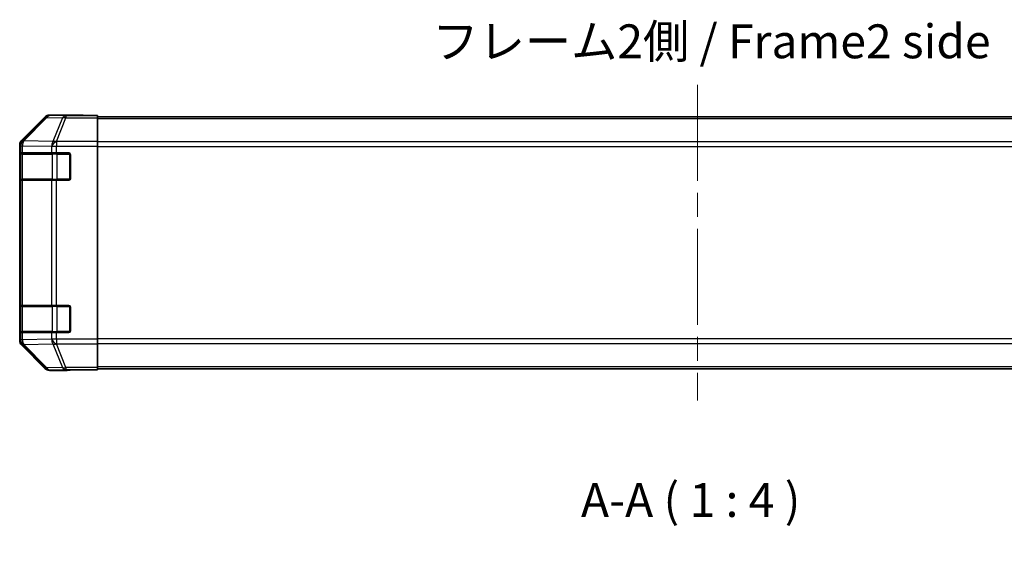
# Model space of a CAD drawing. Units: millimetres. Extents: x 0 to 7079, y -13 to 1405.
# Drawn here: x 2249 to 2540, y 226 to 381 of the extents above; entities that cross this region are included whole.
import ezdxf

# ---------------------------------------------------------------- set-up
doc = ezdxf.new("R2010")
doc.units = ezdxf.units.MM
doc.header["$LTSCALE"] = 5
doc.linetypes.add('CHAIN', pattern=[0.3543, 0.2362, -0.0295, 0.0591, -0.0295])
doc.layers.get('Defpoints').update_dxf_attribs({"lineweight": 25})
for name, color, linetype, lineweight in [('Centerline (ISO)', 131, 'Continuous', 18), ('Dimension (ISO)', 7, 'Continuous', 18), ('Dimension (ISO) @ 1', 7, 'Continuous', 18), ('Symbol (ISO)', 7, 'Continuous', 18), ('Visible (ISO)', 7, 'Continuous', 35), ('Visible Narrow (ISO)', 7, 'Continuous', 25)]:
    doc.layers.add(name, color=color, linetype=linetype, lineweight=lineweight)
doc.styles.add('Note Text (TK)', font='txt')
doc.dimstyles.new('Default - Method 1b (TK)', dxfattribs={"dimscale": 5, "dimtxt": 2.5, "dimasz": 2.5, "dimexe": 1, "dimexo": 1.5, "dimgap": 1, "dimtad": 1, "dimtoh": 1, "dimrnd": 1e-08, "dimdsep": 46, "dimtxsty": 'Note Text (TK)', "dimcen": 0.09, "dimdle": 5, "dimclrd": 100, "dimclre": 100, "dimclrt": 7, "dimadec": 1, "dimazin": 1, "dimtfac": 1, "dimtmove": 0, "dimatfit": 3, "dimfxl": 1, "dimtolj": 1, "dimlwd": -1, "dimlwe": -1, "dimarcsym": 0})

# ---------------------------------------------------------------- blocks, each defined once
blk = doc.blocks.new('*D27')
at = {"layer": 'Defpoints', "color": 0}
for p in [(2629.44, 197.13), (2269.44, 148.77), (2629.44, 148.77)]:
    blk.add_point(p, dxfattribs=at)
at = {"layer": 'Dimension (ISO)', "color": 100}
for p, q in [((2269.44, 156.27), (2269.44, 202.13)), ((2629.44, 156.27), (2629.44, 202.13)), ((2280.44, 197.13), (2618.44, 197.13))]:
    blk.add_line(p, q, dxfattribs=at)
for points in [[(2280.44, 198.97), (2280.44, 195.3), (2269.44, 197.13)], [(2618.44, 198.97), (2618.44, 195.3), (2629.44, 197.13)]]:
    blk.add_solid(points, dxfattribs=at)
at = {"layer": 'Dimension (ISO)', "color": 7, "insert": (2271.73, 208.69), "char_height": 11, "attachment_point": 4, "style": 'Note Text (TK)'}
blk.add_mtext('\\A1;ハメ込みパネル有効寸法 / Slide panel MAX dim. 360', dxfattribs=at)

msp = doc.modelspace()

# ---------------------------------------------------------------- linework, layer by layer
at = {"layer": 'Centerline (ISO)', "linetype": 'CHAIN', "ltscale": 23.990969}
msp.add_line((2449.4449, 361.3853), (2449.4449, 268.1569), dxfattribs=at)
at = {"layer": 'Visible (ISO)'}
for p, q in [((2256.8605, 351.8854), (2250.0306, 345.0555)), ((2267.4449, 352.4711), (2258.2745, 352.4711)), ((2267.4449, 352.4187), (2267.4449, 352.4711)), ((2272.4449, 352.3838), (2269.4449, 352.3838)), ((2272.4449, 352.2235), (2272.4449, 352.3838)), ((2272.4449, 352.2235), (2272.4449, 351.6257)), ((2626.4449, 351.9711), (2272.4449, 351.9711)), ((2272.4449, 344.6532), (2272.4449, 351.6257)), ((2249.4449, 343.6415), (2249.4449, 285.9007)), ((2272.4449, 344.6532), (2272.4449, 343.2514)), ((2272.4449, 343.2514), (2272.4449, 286.2908)), ((2249.5845, 333.7711), (2249.5845, 340.7711)), ((2249.5933, 341.2711), (2249.6618, 341.2711)), ((2249.6449, 340.9711), (2249.6449, 333.5711)), ((2250.2472, 341.2711), (2249.6618, 341.2711)), ((2250.2472, 341.2711), (2258.8591, 341.2711)), ((2260.2733, 341.2711), (2258.8591, 341.2711)), ((2260.2733, 341.2711), (2263.9449, 341.2711)), ((2264.4449, 340.7711), (2264.4449, 333.7711)), ((2249.6618, 333.2711), (2249.5933, 333.2711)), ((2249.6618, 333.2711), (2250.2472, 333.2711)), ((2258.8591, 333.2711), (2250.2472, 333.2711)), ((2258.8591, 333.2711), (2260.2733, 333.2711)), ((2263.9449, 333.2711), (2260.2733, 333.2711)), ((2249.5845, 288.7711), (2249.5845, 295.7711)), ((2249.5933, 296.2711), (2249.6618, 296.2711)), ((2249.6449, 295.9711), (2249.6449, 288.5711)), ((2250.2472, 296.2711), (2249.6618, 296.2711)), ((2250.2472, 296.2711), (2258.8591, 296.2711)), ((2260.2733, 296.2711), (2258.8591, 296.2711)), ((2260.2733, 296.2711), (2263.9449, 296.2711)), ((2264.4449, 295.7711), (2264.4449, 288.7711)), ((2249.6618, 288.2711), (2249.5933, 288.2711)), ((2249.6618, 288.2711), (2250.2472, 288.2711)), ((2258.8591, 288.2711), (2250.2472, 288.2711)), ((2258.8591, 288.2711), (2260.2733, 288.2711)), ((2263.9449, 288.2711), (2260.2733, 288.2711)), ((2272.4449, 286.2908), (2272.4449, 284.889)), ((2272.4449, 277.9165), (2272.4449, 284.889)), ((2250.0306, 284.4867), (2256.8605, 277.6568)), ((2263.4449, 277.0711), (2258.2745, 277.0711)), ((2263.4449, 277.0711), (2263.4449, 277.1409)), ((2268.4449, 277.2282), (2272.4449, 277.2282)), ((2272.4449, 277.9165), (2272.4449, 277.3187)), ((2626.4449, 277.5711), (2272.4449, 277.5711)), ((2272.4449, 277.3187), (2272.4449, 277.2282))]:
    msp.add_line(p, q, dxfattribs=at)
for centre, radius, start, end in [((2249.9449, 340.9711), 0.3, 90, 180), ((2263.9449, 340.7711), 0.5, 0, 90), ((2249.9449, 333.5711), 0.3, 180, 270), ((2263.9449, 333.7711), 0.5, 270, 0), ((2249.9449, 295.9711), 0.3, 90, 180), ((2263.9449, 295.7711), 0.5, 0, 90), ((2249.9449, 288.5711), 0.3, 180, 270), ((2263.9449, 288.7711), 0.5, 270, 0)]:
    msp.add_arc(centre, radius, start, end, dxfattribs=at)
for centre, major_axis, ratio, start_param, end_param in [((2258.2751, 350.4708), (-1.4146, 1.4146), 0.99969546, 5.49793944, 6.28318531), ((2269.4449, 352.4187), (-2, 0), 0.01745506, 0, 1.57079633), ((2251.4452, 343.6409), (-1.4146, 1.4146), 0.99969546, 0, 0.78524587), ((2249.5933, 340.7711), (0, -0.5), 0.01745506, 3.14159265, 4.71238898), ((2249.5933, 333.7711), (0, -0.5), 0.01745506, 4.71238898, 6.28318531), ((2249.5933, 295.7711), (0, -0.5), 0.01745506, 3.14159266, 4.71238898), ((2249.5933, 288.7711), (0, -0.5), 0.01745506, 4.71238898, 6.28318531), ((2251.4452, 285.9013), (-1.4146, -1.4146), 0.99969546, 5.49793944, 6.28318531), ((2258.2751, 279.0714), (-1.4146, -1.4146), 0.99969546, 0, 0.78524587), ((2268.4449, 277.1409), (5, 0), 0.01745506, 1.57079633, 3.14159265)]:
    msp.add_ellipse(centre, major_axis=major_axis, ratio=ratio, start_param=start_param, end_param=end_param, dxfattribs=at)
at = {"layer": 'Visible Narrow (ISO)'}
for p, q in [((2257.0269, 351.719), (2250.2473, 344.8389)), ((2250.6672, 344.8304), (2257.4468, 351.7106)), ((2256.8605, 351.8854), (2257.0269, 351.719)), ((2257.4468, 351.7106), (2262.1083, 351.6292)), ((2258.4407, 352.3049), (2258.2745, 352.4711)), ((2263.1022, 352.2235), (2258.4407, 352.3049)), ((2262.1083, 351.6292), (2259.2729, 344.6634)), ((2260.2668, 344.6599), (2263.1022, 351.6257)), ((2263.1022, 352.2235), (2263.1022, 351.6257)), ((2272.4449, 352.2235), (2263.1022, 352.2235)), ((2263.1022, 351.6257), (2272.4449, 351.6257)), ((2626.4449, 351.3853), (2272.4449, 351.3853)), ((2249.4449, 343.6415), (2249.6613, 343.4251)), ((2249.6613, 343.4251), (2249.6618, 343.4083)), ((2249.6618, 343.4083), (2249.6618, 341.2711)), ((2249.6618, 343.4083), (2250.2472, 343.4083)), ((2250.2473, 344.8389), (2250.0306, 345.0555)), ((2250.2472, 341.2711), (2250.2472, 343.4083)), ((2250.2472, 343.4083), (2258.8526, 343.2581)), ((2250.6676, 344.8137), (2250.6672, 344.8304)), ((2259.2729, 344.6634), (2250.6676, 344.8137)), ((2258.8526, 343.2581), (2258.8591, 343.2514)), ((2258.8591, 343.2514), (2258.8591, 341.2711)), ((2258.8591, 343.2514), (2260.2733, 343.2514)), ((2260.2733, 344.6532), (2260.2668, 344.6599)), ((2260.2733, 344.6532), (2260.2733, 343.2514)), ((2272.4449, 344.6532), (2260.2733, 344.6532)), ((2260.2733, 343.2514), (2272.4449, 343.2514)), ((2260.2733, 341.2711), (2260.2733, 343.2514)), ((2626.4449, 344.5569), (2272.4449, 344.5569)), ((2272.4449, 343.1427), (2626.4449, 343.1427)), ((2249.5845, 340.7711), (2249.6449, 340.7711)), ((2250.2307, 340.9711), (2249.6449, 340.9711)), ((2250.2307, 340.9711), (2259.0591, 340.9711)), ((2250.2307, 333.5711), (2250.2307, 340.9711)), ((2260.4733, 340.9711), (2259.0591, 340.9711)), ((2259.0591, 340.9711), (2259.0591, 333.5711)), ((2260.4733, 341.2711), (2260.4733, 340.9711)), ((2260.4733, 340.9711), (2264.1449, 340.9711)), ((2260.4733, 333.5711), (2260.4733, 340.9711)), ((2264.1449, 340.9711), (2264.1449, 341.2294)), ((2264.4032, 340.9711), (2264.1449, 340.9711)), ((2264.1449, 340.9711), (2264.1449, 333.5711)), ((2249.6449, 333.7711), (2249.5845, 333.7711)), ((2249.6449, 333.5711), (2250.2307, 333.5711)), ((2249.6618, 333.2711), (2249.6618, 296.2711)), ((2259.0591, 333.5711), (2250.2307, 333.5711)), ((2250.2472, 296.2711), (2250.2472, 333.2711)), ((2258.8591, 333.2711), (2258.8591, 296.2711)), ((2259.0591, 333.5711), (2260.4733, 333.5711)), ((2260.2733, 296.2711), (2260.2733, 333.2711)), ((2260.4733, 333.5711), (2260.4733, 333.2711)), ((2264.1449, 333.5711), (2260.4733, 333.5711)), ((2264.1449, 333.5711), (2264.4032, 333.5711)), ((2264.1449, 333.3128), (2264.1449, 333.5711)), ((2249.5845, 295.7711), (2249.6449, 295.7711)), ((2250.2307, 295.9711), (2249.6449, 295.9711)), ((2250.2307, 295.9711), (2259.0591, 295.9711)), ((2250.2307, 288.5711), (2250.2307, 295.9711)), ((2260.4733, 295.9711), (2259.0591, 295.9711)), ((2259.0591, 295.9711), (2259.0591, 288.5711)), ((2260.4733, 296.2711), (2260.4733, 295.9711)), ((2260.4733, 295.9711), (2264.1449, 295.9711)), ((2260.4733, 288.5711), (2260.4733, 295.9711)), ((2264.1449, 295.9711), (2264.1449, 296.2294)), ((2264.4032, 295.9711), (2264.1449, 295.9711)), ((2264.1449, 295.9711), (2264.1449, 288.5711)), ((2249.6449, 288.7711), (2249.5845, 288.7711)), ((2249.6449, 288.5711), (2250.2307, 288.5711)), ((2249.6618, 288.2711), (2249.6618, 286.1339)), ((2259.0591, 288.5711), (2250.2307, 288.5711)), ((2250.2472, 286.1339), (2250.2472, 288.2711)), ((2258.8591, 288.2711), (2258.8591, 286.2908)), ((2259.0591, 288.5711), (2260.4733, 288.5711)), ((2260.2733, 286.2908), (2260.2733, 288.2711)), ((2260.4733, 288.5711), (2260.4733, 288.2711)), ((2264.1449, 288.5711), (2260.4733, 288.5711)), ((2264.1449, 288.5711), (2264.4032, 288.5711)), ((2264.1449, 288.3128), (2264.1449, 288.5711)), ((2249.6613, 286.1171), (2249.4449, 285.9007)), ((2249.6618, 286.1339), (2249.6613, 286.1171)), ((2250.2472, 286.1339), (2249.6618, 286.1339)), ((2258.8526, 286.2841), (2250.2472, 286.1339)), ((2250.6676, 284.7285), (2259.2729, 284.8788)), ((2258.8591, 286.2908), (2258.8526, 286.2841)), ((2260.2733, 286.2908), (2258.8591, 286.2908)), ((2259.2729, 284.8788), (2262.1083, 277.913)), ((2260.2668, 284.8823), (2260.2733, 284.889)), ((2263.1022, 277.9165), (2260.2668, 284.8823)), ((2272.4449, 286.2908), (2260.2733, 286.2908)), ((2260.2733, 286.2908), (2260.2733, 284.889)), ((2260.2733, 284.889), (2272.4449, 284.889)), ((2626.4449, 286.3995), (2272.4449, 286.3995)), ((2272.4449, 284.9853), (2626.4449, 284.9853)), ((2250.0306, 284.4867), (2250.2473, 284.7033)), ((2250.2473, 284.7033), (2257.0269, 277.8232)), ((2250.6672, 284.7118), (2250.6676, 284.7285)), ((2257.4468, 277.8316), (2250.6672, 284.7118)), ((2257.0269, 277.8232), (2256.8605, 277.6568)), ((2262.1083, 277.913), (2257.4468, 277.8316)), ((2258.2745, 277.0711), (2258.4407, 277.2373)), ((2258.4407, 277.2373), (2263.1022, 277.3187)), ((2263.1022, 277.9165), (2263.1022, 277.3187)), ((2272.4449, 277.9165), (2263.1022, 277.9165)), ((2263.1022, 277.3187), (2272.4449, 277.3187)), ((2626.4449, 278.1569), (2272.4449, 278.1569))]:
    msp.add_line(p, q, dxfattribs=at)
for centre, major_axis, ratio, start_param, end_param in [((2258.4407, 350.3052), (-1.4142, -1.4142), 0.99969546, 3.92714311, 4.71238898), ((2258.4407, 350.3052), (-1.4246, 1.4038), 0.28553037, 5.72301828, 6.25743282), ((2258.4407, 350.3052), (0.0349, 1.9997), 0.70705293, 0.02468206, 0.80390971), ((2263.1022, 350.2238), (0.0349, 1.9997), 0.70705293, 0.02468206, 0.80390971), ((2263.1022, 350.2238), (-1.8524, 0.754), 0.67311493, 4.97981512, 5.5236985), ((2251.661, 343.4251), (-1.4142, -1.4142), 0.99969546, 4.71238898, 5.49763485), ((2251.661, 343.4251), (-1.9994, -0.049), 0.81440578, 5.21256555, 6.25310575), ((2251.6614, 343.4083), (-1.9994, -0.049), 0.81440578, 5.21256555, 6.25310575), ((2251.6614, 343.4083), (0.0349, 1.9997), 0.70705293, 0.80390971, 1.58313735), ((2251.661, 343.4251), (-1.4246, 1.4038), 0.28553037, 5.72301828, 6.25743282), ((2260.2668, 343.2581), (-0.0349, -1.9997), 0.70705293, 3.94550236, 4.72473001), ((2260.2668, 343.2581), (-1.4265, -1.4018), 0.57396196, 4.19883739, 5.24101135), ((2260.2733, 343.2514), (-1.4265, -1.4018), 0.57396196, 4.19883739, 5.24101135), ((2260.2668, 343.2581), (1.8524, -0.754), 0.67311493, 1.83822247, 2.38210585), ((2250.4428, 340.9711), (0, 0.3), 0.70710678, 0, 1.57079633), ((2259.2713, 340.9711), (0, 0.3), 0.70710678, 0, 1.57079633), ((2250.4428, 333.5711), (0, -0.3), 0.70710678, 4.71238898, 6.28318531), ((2259.2713, 333.5711), (0, -0.3), 0.70710678, 4.71238898, 6.28318531), ((2250.4428, 295.9711), (0, 0.3), 0.70710678, 0, 1.57079633), ((2259.2713, 295.9711), (0, 0.3), 0.70710678, 0, 1.57079633), ((2250.4428, 288.5711), (0, -0.3), 0.70710678, 4.71238898, 6.28318531), ((2259.2713, 288.5711), (0, -0.3), 0.70710678, 4.71238898, 6.28318531), ((2251.661, 286.1171), (-1.9994, 0.049), 0.81440578, 0.03007955, 1.07061976), ((2251.661, 286.1171), (1.4142, -1.4142), 0.99969546, 3.92714311, 4.71238898), ((2251.6614, 286.1339), (-1.9994, 0.049), 0.81440578, 0.03007955, 1.07061976), ((2251.6614, 286.1339), (-0.0349, 1.9997), 0.70705293, 1.5584553, 2.33768295), ((2260.2668, 286.2841), (-1.4265, 1.4018), 0.57396196, 1.04217396, 2.08434792), ((2260.2668, 286.2841), (0.0349, -1.9997), 0.70705293, 4.70004795, 5.4792756), ((2260.2733, 286.2908), (-1.4265, 1.4018), 0.57396196, 1.04217396, 2.08434792), ((2260.2668, 286.2841), (-1.8524, -0.754), 0.67311493, 0.75948681, 1.30337019), ((2251.661, 286.1171), (-1.4246, -1.4038), 0.28553037, 0.02575248, 0.56016703), ((2258.4407, 279.237), (-1.4246, -1.4038), 0.28553037, 0.02575248, 0.56016703), ((2258.4407, 279.237), (1.4142, -1.4142), 0.99969546, 4.71238898, 5.49763485), ((2258.4407, 279.237), (0.0349, -1.9997), 0.70705293, 5.4792756, 6.25850325), ((2263.1022, 279.3184), (1.8524, 0.754), 0.67311493, 3.90107946, 4.44496284), ((2263.1022, 279.3184), (0.0349, -1.9997), 0.70705293, 5.4792756, 6.25850325)]:
    msp.add_ellipse(centre, major_axis=major_axis, ratio=ratio, start_param=start_param, end_param=end_param, dxfattribs=at)

# ---------------------------------------------------------------- texts
at = {"layer": 'Symbol (ISO)', "color": 7, "insert": (2371.2334, 372.9437), "char_height": 10, "width": 168.947372, "attachment_point": 4, "line_spacing_factor": 1.5, "style": 'Note Text (TK)'}
msp.add_mtext('{フレーム2側 / Frame2 side}', dxfattribs=at)
at = {"layer": 'Symbol (ISO)', "color": 7, "insert": (2415.0679, 230.6851), "char_height": 10, "attachment_point": 7, "style": 'Note Text (TK)'}
msp.add_mtext('A-A ( 1 : 4 )', dxfattribs=at)

# ---------------------------------------------------------------- dimensions: what is measured, and where the dimension line sits
at = {"layer": 'Dimension (ISO) @ 1', "color": 100}
dim = msp.add_linear_dim(base=(2629.4449, 197.1317), p1=(2269.4449, 148.7671), p2=(2629.4449, 148.7671), text='ハメ込みパネル有効寸法 / Slide panel MAX dim. <>', dimstyle='Default - Method 1b (TK)', override={"dimscale": 1, "dimtxt": 11, "dimasz": 11, "dimexe": 5, "dimexo": 7.5, "dimgap": 4, "dimtoh": 0, "dimdec": 2, "dimcen": 0.45, "dimtp": 0, "dimtm": 0, "dimtdec": 2, "dimtix": 0, "dimtofl": 0, "dimtmove": 0, "dimatfit": 1}, dxfattribs=at)
dim.commit()
dim.dimension.update_dxf_attribs({"geometry": '*D27', "text_midpoint": (2449.4449, 197.1317), "dimtype": 128})

doc.saveas('drawing.dxf')
